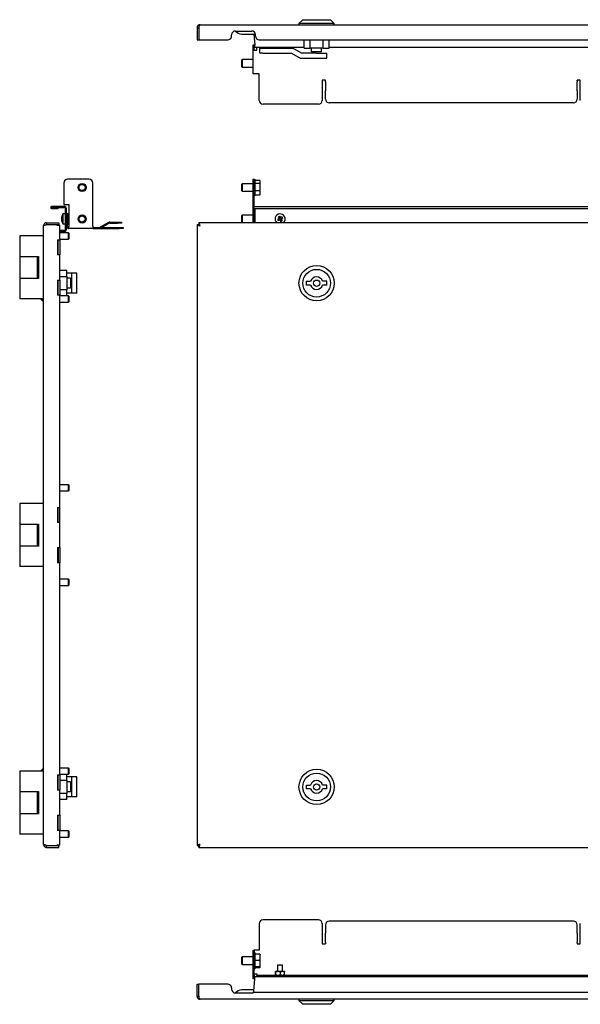
# Model space of a CAD drawing. Units: millimetres. Extents: x -248 to 1036, y -66 to 746.
# Drawn here: x -248 to 197, y -51 to 731 of the extents above; entities that cross this region are included whole.
import ezdxf

# ---------------------------------------------------------------- set-up
doc = ezdxf.new("R2010")
doc.units = ezdxf.units.MM

msp = doc.modelspace()

# ---------------------------------------------------------------- linework, layer by layer
at = {"color": 7, "linetype": 'Continuous', "lineweight": 25}
for p, q in [((-23.46, 730.68), (-26.46, 727.68)), ((-26.46, 727.68), (-26.46, 726.68)), ((-12.46, 727.68), (-26.46, 727.68)), ((-23.46, 730.68), (-12.46, 730.68)), ((-12.46, 730.68), (-1.46, 730.68)), ((1.54, 727.68), (-12.46, 727.68)), ((1.54, 727.68), (-1.46, 730.68)), ((1.54, 726.68), (1.54, 727.68)), ((-107.46, 724.28), (-106.06, 724.28)), ((-107.46, 724.28), (-107.46, 714.68)), ((-106.06, 724.28), (-106.06, 714.68)), ((-105.99, 724.28), (-105.99, 714.68)), ((-105.06, 726.68), (869.14, 726.68)), ((-76.96, 721.68), (-63.96, 721.68)), ((-107.46, 714.68), (-106.06, 714.68)), ((-105.99, 714.68), (-82.96, 714.68)), ((-79.96, 717.68), (-79.96, 718.68)), ((-71.96, 719.28), (-65.96, 719.28)), ((-65.96, 719.28), (-61.02, 719.28)), ((-62.29, 719.28), (-61.46, 710.38)), ((-60.96, 717.68), (-60.96, 718.68)), ((-57.96, 714.68), (838.04, 714.68)), ((-22.46, 708.18), (-22.46, 714.68)), ((-17.61, 708.18), (-17.61, 714.68)), ((-7.3, 708.18), (-7.3, 714.68)), ((-2.46, 708.18), (-2.46, 714.68)), ((-62.96, 710.58), (-62.16, 710.58)), ((-62.96, 706.58), (-62.96, 710.58)), ((-62.96, 687.58), (-62.96, 706.58)), ((-62.96, 706.58), (-61.16, 706.58)), ((-62.16, 706.58), (-62.16, 710.58)), ((-61.46, 708.58), (-61.46, 710.38)), ((-22.46, 708.58), (-61.46, 708.58)), ((-61.16, 706.58), (-59.96, 706.58)), ((-59.96, 706.78), (-59.96, 708.58)), ((-59.96, 706.58), (-59.96, 706.78)), ((-57.46, 704.18), (-57.46, 708.18)), ((-57.46, 708.18), (-55.46, 708.18)), ((-55.46, 704.18), (-57.46, 704.18)), ((-55.46, 708.18), (-31.39, 708.18)), ((-55.46, 704.18), (-32.46, 704.18)), ((-32.46, 704.18), (-25.53, 700.18)), ((-24.46, 704.18), (-31.39, 708.18)), ((-12.46, 704.18), (-24.46, 704.18)), ((-22.46, 708.18), (-17.61, 708.18)), ((-7.3, 708.18), (-17.61, 708.18)), ((-16.46, 705.18), (-16.46, 708.18)), ((-8.46, 705.18), (-16.46, 705.18)), ((-12.46, 704.18), (-4.46, 704.18)), ((-8.46, 705.18), (-8.46, 708.18)), ((-7.3, 708.18), (-2.46, 708.18)), ((-4.46, 700.18), (-4.46, 704.18)), ((841.54, 708.58), (-2.46, 708.58)), ((-71.62, 699.08), (-72.16, 698.53)), ((-72.16, 698.53), (-72.16, 693.62)), ((-62.96, 699.08), (-71.62, 699.08)), ((-71.62, 699.08), (-71.62, 693.09)), ((-25.53, 700.18), (-12.46, 700.18)), ((-12.46, 700.18), (-4.46, 700.18)), ((-72.16, 693.62), (-71.62, 693.08)), ((-71.62, 693.09), (-71.62, 693.08)), ((-71.62, 693.08), (-62.96, 693.08)), ((-61.16, 687.58), (-62.96, 687.58)), ((-57.96, 687.58), (-61.16, 687.58)), ((-57.96, 666.58), (-57.96, 687.58)), ((-5.46, 682.71), (-7.96, 682.71)), ((-7.96, 682.71), (-7.96, 666.58)), ((-5.46, 682.21), (-5.46, 682.71)), ((-5.46, 681.31), (-5.46, 682.21)), ((-5.46, 681.31), (-5.46, 674.69)), ((197.04, 682.71), (194.54, 682.71)), ((194.54, 682.21), (194.54, 682.71)), ((194.54, 682.21), (194.54, 681.31)), ((194.54, 674.69), (194.54, 681.31)), ((197.04, 666.58), (197.04, 682.71)), ((-5.46, 674.69), (-5.46, 674.19)), ((-5.46, 667.67), (-5.46, 674.19)), ((194.54, 674.19), (194.54, 674.69)), ((194.54, 674.19), (194.54, 667.67)), ((191.54, 664.67), (-2.46, 664.67)), ((-10.96, 663.58), (-54.96, 663.58)), ((-193.24, 603.94), (-210.24, 603.94)), ((-62.96, 603.94), (-62.16, 603.94)), ((-62.96, 600.94), (-62.96, 603.94)), ((-62.16, 603.94), (-62.16, 600.94)), ((-61.16, 603.19), (-57.6, 603.19)), ((-57.16, 602.44), (-57.46, 602.96)), ((-57.16, 602), (-57.16, 602.44)), ((-213.24, 600.94), (-213.24, 583.94)), ((-190.24, 566.74), (-190.24, 600.94)), ((-71.62, 600.44), (-72.16, 599.9)), ((-72.16, 599.9), (-72.16, 597.68)), ((-72.16, 597.68), (-72.16, 594.98)), ((-72.16, 594.98), (-71.62, 594.44)), ((-62.96, 600.44), (-71.62, 600.44)), ((-71.62, 600.44), (-71.62, 594.44)), ((-71.62, 594.44), (-62.96, 594.44)), ((-62.96, 583.94), (-62.96, 600.94)), ((-62.16, 583.94), (-62.16, 600.94)), ((-61.16, 600.81), (-57.6, 600.81)), ((-61.16, 595.06), (-57.6, 595.06)), ((-57.16, 597.93), (-57.16, 602)), ((-57.16, 593.38), (-57.16, 597.93)), ((-61.16, 591.69), (-57.6, 591.69)), ((-57.51, 591.95), (-57.6, 591.69)), ((-57.46, 591.92), (-57.16, 592.44)), ((-57.16, 592.44), (-57.16, 593.38)), ((-213.04, 582.44), (-222.94, 582.44)), ((-222.94, 581.64), (-213.04, 581.64)), ((-222.94, 581.64), (-222.94, 581.54)), ((-222.94, 581.54), (-217.79, 581.54)), ((-222.94, 580.74), (-217.79, 580.74)), ((-217.79, 580.74), (-217.79, 581.54)), ((-213.24, 583.94), (-209.24, 583.94)), ((-213.04, 581.64), (-213.04, 582.44)), ((-212.04, 564.24), (-212.04, 580.64)), ((-211.24, 564.24), (-211.24, 580.64)), ((-209.24, 583.94), (-209.24, 566.74)), ((-62.96, 583.94), (-62.16, 583.94)), ((-62.96, 569.44), (-62.96, 583.94)), ((-62.38, 582.44), (842.46, 582.44)), ((-62.38, 580.74), (842.46, 580.74)), ((-62.16, 582.44), (-62.16, 583.94)), ((-62.16, 569.44), (-62.16, 580.74)), ((-61.46, 580.74), (-61.46, 580.64)), ((-61.46, 580.64), (-61.46, 569.44)), ((-215.06, 573.26), (-214.83, 573.26)), ((-215.06, 572.66), (-214.95, 572.66)), ((-215.06, 571.62), (-214.98, 571.62)), ((-212.04, 576.44), (-214.04, 576.44)), ((-214.04, 576.44), (-214.04, 574.45)), ((-214.04, 574.45), (-214.04, 568.44)), ((-211.24, 576.94), (-210.44, 576.94)), ((-210.44, 566.74), (-210.44, 576.94)), ((-210.34, 574.44), (-210.44, 574.44)), ((-209.83, 576.48), (-210.34, 575.59)), ((-210.34, 575.59), (-210.34, 569.29)), ((-209.86, 576.38), (-209.82, 576.48)), ((-209.82, 576.48), (-209.24, 576.48)), ((-209.82, 574.3), (-209.24, 574.3)), ((-71.62, 575.44), (-72.16, 574.9)), ((-72.16, 574.9), (-72.16, 572.68)), ((-72.16, 572.68), (-72.16, 569.98)), ((-62.96, 575.44), (-71.62, 575.44)), ((-71.62, 575.44), (-71.62, 569.44)), ((-42.28, 572.66), (-43.55, 571.92)), ((-43.02, 573.93), (-42.28, 572.66)), ((-41.68, 571.62), (-42.95, 570.88)), ((-41.8, 571.54), (-42.41, 572.58)), ((-41.32, 573.39), (-42.35, 572.79)), ((-41.98, 574.53), (-41.24, 573.26)), ((-41.68, 571.62), (-40.94, 570.35)), ((-40.56, 572.09), (-41.6, 571.49)), ((-39.97, 574), (-41.24, 573.26)), ((-40.51, 572.3), (-41.11, 573.34)), ((-39.37, 572.96), (-40.64, 572.22)), ((-40.64, 572.22), (-39.9, 570.95)), ((-229.34, 558.94), (-229.34, 567.04)), ((-226.94, 569.44), (-226.94, 568.04)), ((-226.94, 569.44), (-217.34, 569.44)), ((-226.94, 568.04), (-217.34, 568.04)), ((-226.94, 567.97), (-218.84, 567.97)), ((-218.84, 567.97), (-218.84, 567.64)), ((-218.84, 567.97), (-217.34, 567.97)), ((-218.84, 567.64), (-218.74, 567.64)), ((-218.74, 567.64), (-216.34, 567.64)), ((-217.34, 569.44), (-217.34, 568.04)), ((-217.34, 567.97), (-217.34, 567.64)), ((-216.34, 555.94), (-216.34, 567.64)), ((-213.04, 563.24), (-216.34, 563.24)), ((-214.04, 568.44), (-212.04, 568.44)), ((-213.04, 562.44), (-213.04, 563.24)), ((-210.44, 570.44), (-210.34, 570.44)), ((-210.34, 569.29), (-209.83, 568.4)), ((-209.82, 570.26), (-209.24, 570.26)), ((-209.82, 568.4), (-209.24, 568.4)), ((-209.44, 565.74), (-209.24, 565.74)), ((-209.44, 564.94), (-209.24, 564.94)), ((-209.24, 564.94), (-209.24, 566.74)), ((-190.24, 564.94), (-209.24, 564.94)), ((-190.24, 566.74), (-190.24, 564.94)), ((-190.24, 565.74), (-169.24, 565.74)), ((-190.24, 564.94), (-169.24, 564.94)), ((-177.75, 569.7), (-184.38, 565.87)), ((-177.35, 569.01), (-183.01, 565.74)), ((-176.85, 569.94), (-170.33, 569.94)), ((-176.85, 569.14), (-170.33, 569.14)), ((-170.33, 569.94), (-167.33, 569.94)), ((-167.33, 569.14), (-170.33, 569.14)), ((-169.24, 565.74), (-166.24, 565.74)), ((-166.24, 564.94), (-169.24, 564.94)), ((-167.33, 569.94), (-167.33, 569.14)), ((-166.24, 565.74), (-166.24, 564.94)), ((-107.46, 567.97), (-107.46, 74.91)), ((-107.46, 567.97), (-106.06, 567.97)), ((-105.99, 569.44), (-105.99, 568.04)), ((870.07, 569.44), (-105.99, 569.44)), ((-72.16, 569.98), (-71.62, 569.44)), ((-248.34, 558.94), (-248.34, 542.69)), ((-241.34, 558.94), (-248.34, 558.94)), ((-229.34, 558.94), (-241.34, 558.94)), ((-229.34, 508.94), (-229.34, 558.94)), ((-218.34, 555.94), (-216.34, 555.94)), ((-218.34, 555.94), (-218.34, 543.94)), ((-218.34, 554.69), (-217.74, 555.29)), ((-217.74, 543.94), (-217.74, 555.94)), ((-213.04, 562.44), (-216.34, 562.44)), ((-209.59, 561.44), (-216.34, 561.44)), ((-216.34, 556.44), (-209.59, 556.44)), ((-216.34, 555.94), (-216.34, 543.94)), ((-209.09, 560.94), (-209.59, 561.44)), ((-209.59, 556.44), (-209.59, 561.44)), ((-209.59, 556.44), (-209.09, 556.94)), ((-209.09, 556.94), (-209.09, 560.94)), ((-217.94, 547.44), (-218.34, 547.44)), ((-217.74, 547.24), (-217.94, 547.44)), ((-217.94, 543.94), (-217.94, 547.44)), ((-248.34, 542.69), (-241.34, 542.69)), ((-248.34, 542.69), (-248.34, 525.19)), ((-241.34, 542.69), (-233.34, 542.69)), ((-234.34, 542.69), (-234.34, 525.19)), ((-233.34, 542.69), (-233.34, 525.19)), ((-216.34, 543.94), (-218.34, 543.94)), ((-216.34, 523.94), (-216.34, 543.94)), ((-248.34, 525.19), (-248.34, 508.94)), ((-241.34, 525.19), (-248.34, 525.19)), ((-233.34, 525.19), (-241.34, 525.19)), ((-218.34, 523.94), (-216.34, 523.94)), ((-218.34, 523.94), (-218.34, 511.94)), ((-217.74, 511.94), (-217.74, 523.94)), ((-210.84, 531.44), (-216.34, 531.44)), ((-210.84, 526.59), (-216.34, 526.59)), ((-216.34, 523.94), (-216.34, 511.94)), ((-210.84, 526.59), (-210.84, 531.44)), ((-206.84, 529.44), (-210.84, 529.44)), ((-210.84, 526.59), (-210.84, 516.29)), ((-207.84, 525.44), (-210.84, 525.44)), ((-207.84, 525.44), (-207.84, 517.44)), ((-202.84, 529.44), (-206.84, 529.44)), ((-206.84, 513.44), (-206.84, 529.44)), ((-202.84, 513.44), (-202.84, 529.44)), ((-217.74, 516.29), (-218.34, 516.29)), ((-210.84, 516.29), (-216.34, 516.29)), ((-207.84, 517.44), (-210.84, 517.44)), ((-210.84, 511.44), (-210.84, 516.29)), ((-20.46, 519.94), (-20.46, 522.94)), ((-20.46, 522.94), (-17.23, 522.94)), ((-17.23, 519.94), (-20.46, 519.94)), ((-4.46, 522.94), (-7.69, 522.94)), ((-4.46, 519.94), (-7.69, 519.94)), ((-4.46, 519.94), (-4.46, 522.94)), ((-241.34, 508.94), (-248.34, 508.94)), ((-229.34, 508.94), (-241.34, 508.94)), ((-231.84, 508.94), (-230.34, 507.44)), ((-230.34, 508.94), (-230.34, 507.44)), ((-229.34, 346.44), (-229.34, 508.94)), ((-217.74, 512.59), (-218.34, 513.19)), ((-216.34, 511.94), (-218.34, 511.94)), ((-216.34, 343.44), (-216.34, 511.94)), ((-209.59, 511.44), (-216.34, 511.44)), ((-206.84, 513.44), (-210.84, 513.44)), ((-209.09, 510.94), (-209.59, 511.44)), ((-209.59, 506.44), (-209.59, 511.44)), ((-209.09, 506.94), (-209.09, 510.94)), ((-202.84, 513.44), (-206.84, 513.44)), ((-230.34, 507.44), (-229.34, 507.44)), ((-216.34, 506.44), (-209.59, 506.44)), ((-209.59, 506.44), (-209.09, 506.94)), ((-209.59, 361.44), (-216.34, 361.44)), ((-209.09, 360.94), (-209.59, 361.44)), ((-209.59, 356.44), (-209.59, 361.44)), ((-209.09, 356.94), (-209.09, 360.94)), ((-216.34, 356.44), (-209.59, 356.44)), ((-209.59, 356.44), (-209.09, 356.94)), ((-248.34, 346.44), (-248.34, 330.19)), ((-241.34, 346.44), (-248.34, 346.44)), ((-229.34, 346.44), (-241.34, 346.44)), ((-229.34, 296.44), (-229.34, 346.44)), ((-218.34, 343.44), (-216.34, 343.44)), ((-218.34, 343.44), (-218.34, 331.44)), ((-217.74, 331.44), (-217.74, 343.44)), ((-216.34, 331.44), (-216.34, 343.44)), ((-248.34, 330.19), (-241.34, 330.19)), ((-248.34, 330.19), (-248.34, 312.69)), ((-241.34, 330.19), (-233.34, 330.19)), ((-234.34, 330.19), (-234.34, 312.69)), ((-233.34, 330.19), (-233.34, 312.69)), ((-216.34, 331.44), (-218.34, 331.44)), ((-216.34, 311.44), (-216.34, 331.44)), ((-248.34, 312.69), (-248.34, 296.44)), ((-241.34, 312.69), (-248.34, 312.69)), ((-233.34, 312.69), (-241.34, 312.69)), ((-218.34, 311.44), (-216.34, 311.44)), ((-218.34, 311.44), (-218.34, 299.44)), ((-217.74, 311.44), (-217.74, 299.44)), ((-216.34, 311.44), (-216.34, 299.44)), ((-216.34, 299.44), (-218.34, 299.44)), ((-216.34, 130.94), (-216.34, 299.44)), ((-241.34, 296.44), (-248.34, 296.44)), ((-229.34, 296.44), (-241.34, 296.44)), ((-229.34, 133.94), (-229.34, 296.44)), ((-209.59, 286.44), (-216.34, 286.44)), ((-209.09, 285.94), (-209.59, 286.44)), ((-209.59, 281.44), (-209.59, 286.44)), ((-209.59, 281.44), (-209.09, 281.94)), ((-209.09, 281.94), (-209.09, 285.94)), ((-216.34, 281.44), (-209.59, 281.44)), ((-248.34, 133.94), (-248.34, 117.69)), ((-241.34, 133.94), (-248.34, 133.94)), ((-229.34, 133.94), (-241.34, 133.94)), ((-230.34, 135.44), (-231.84, 133.94)), ((-229.34, 135.44), (-230.34, 135.44)), ((-230.34, 135.44), (-230.34, 133.94)), ((-229.34, 83.94), (-229.34, 133.94)), ((-209.59, 136.44), (-216.34, 136.44)), ((-209.09, 135.94), (-209.59, 136.44)), ((-209.59, 131.44), (-209.59, 136.44)), ((-209.09, 131.94), (-209.09, 135.94)), ((-218.34, 130.94), (-216.34, 130.94)), ((-218.34, 130.94), (-218.34, 118.94)), ((-218.34, 129.69), (-217.74, 130.29)), ((-217.74, 126.59), (-218.34, 126.59)), ((-217.74, 118.94), (-217.74, 130.94)), ((-216.34, 131.44), (-209.59, 131.44)), ((-216.34, 130.94), (-216.34, 118.94)), ((-210.84, 126.59), (-216.34, 126.59)), ((-210.84, 126.59), (-210.84, 131.44)), ((-206.84, 129.44), (-210.84, 129.44)), ((-210.84, 126.59), (-210.84, 116.29)), ((-207.84, 125.44), (-210.84, 125.44)), ((-209.59, 131.44), (-209.09, 131.94)), ((-207.84, 125.44), (-207.84, 117.44)), ((-202.84, 129.44), (-206.84, 129.44)), ((-206.84, 113.44), (-206.84, 129.44)), ((-202.84, 113.44), (-202.84, 129.44)), ((-248.34, 117.69), (-241.34, 117.69)), ((-248.34, 117.69), (-248.34, 100.19)), ((-241.34, 117.69), (-233.34, 117.69)), ((-234.34, 117.69), (-234.34, 100.19)), ((-233.34, 117.69), (-233.34, 100.19)), ((-216.34, 118.94), (-218.34, 118.94)), ((-216.34, 98.94), (-216.34, 118.94)), ((-207.84, 117.44), (-210.84, 117.44)), ((-20.46, 122.94), (-17.23, 122.94)), ((-20.46, 119.94), (-20.46, 122.94)), ((-17.23, 119.94), (-20.46, 119.94)), ((-4.46, 122.94), (-7.69, 122.94)), ((-4.46, 119.94), (-7.69, 119.94)), ((-4.46, 119.94), (-4.46, 122.94)), ((-210.84, 116.29), (-216.34, 116.29)), ((-210.84, 111.44), (-216.34, 111.44)), ((-210.84, 111.44), (-210.84, 116.29)), ((-206.84, 113.44), (-210.84, 113.44)), ((-202.84, 113.44), (-206.84, 113.44)), ((-248.34, 100.19), (-248.34, 83.94)), ((-241.34, 100.19), (-248.34, 100.19)), ((-233.34, 100.19), (-241.34, 100.19)), ((-218.34, 98.94), (-216.34, 98.94)), ((-218.34, 98.94), (-218.34, 86.94)), ((-217.74, 86.94), (-217.74, 98.94)), ((-216.34, 98.94), (-216.34, 86.94)), ((-217.74, 87.59), (-218.34, 88.19)), ((-216.34, 86.94), (-218.34, 86.94)), ((-216.34, 75.24), (-216.34, 86.94)), ((-209.59, 86.44), (-216.34, 86.44)), ((-209.09, 85.94), (-209.59, 86.44)), ((-209.59, 81.44), (-209.59, 86.44)), ((-241.34, 83.94), (-248.34, 83.94)), ((-229.34, 83.94), (-241.34, 83.94)), ((-229.34, 75.84), (-229.34, 83.94)), ((-216.34, 81.44), (-209.59, 81.44)), ((-209.59, 81.44), (-209.09, 81.94)), ((-209.09, 81.94), (-209.09, 85.94)), ((-226.94, 74.91), (-218.84, 74.91)), ((-226.94, 73.44), (-226.94, 74.84)), ((-226.94, 74.84), (-217.34, 74.84)), ((-226.94, 73.44), (-217.34, 73.44)), ((-218.84, 75.24), (-218.84, 74.91)), ((-218.74, 75.24), (-218.84, 75.24)), ((-218.84, 74.91), (-217.34, 74.91)), ((-216.34, 75.24), (-218.74, 75.24)), ((-217.34, 75.24), (-217.34, 74.91)), ((-217.34, 73.44), (-217.34, 74.84)), ((-107.46, 74.91), (-106.06, 74.91)), ((-105.99, 73.44), (-105.99, 74.84)), ((-105.99, 73.44), (870.07, 73.44)), ((-10.96, 15.91), (-54.96, 15.91)), ((-57.96, 12.91), (-57.96, -8.09)), ((-7.96, 12.91), (-7.96, -3.22)), ((-5.46, 11.81), (-5.46, 5.3)), ((191.54, 14.81), (-2.46, 14.81)), ((194.54, 5.3), (194.54, 11.81)), ((197.04, -3.22), (197.04, 12.91)), ((-5.46, 4.4), (-5.46, 5.3)), ((-5.46, -2.23), (-5.46, 4.4)), ((194.54, 5.3), (194.54, 4.4)), ((194.54, 4.4), (194.54, -2.23)), ((-7.96, -3.22), (-5.46, -3.22)), ((-5.46, -2.23), (-5.46, -2.73)), ((-5.46, -2.73), (-5.46, -3.22)), ((194.54, -2.73), (194.54, -2.23)), ((194.54, -2.73), (194.54, -3.22)), ((194.54, -3.22), (197.04, -3.22)), ((-71.62, -13.59), (-72.16, -14.13)), ((-72.16, -14.13), (-72.16, -19.04)), ((-62.96, -13.59), (-71.62, -13.59)), ((-71.62, -13.59), (-71.62, -19.59)), ((-62.96, -8.09), (-62.16, -8.09)), ((-62.96, -11.09), (-62.96, -8.09)), ((-62.96, -28.09), (-62.96, -11.09)), ((-62.16, -8.09), (-62.16, -11.09)), ((-61.16, -8.09), (-62.16, -8.09)), ((-62.16, -10.87), (-62.16, -10.92)), ((-62.16, -28.09), (-62.16, -11.09)), ((-57.96, -8.09), (-61.16, -8.09)), ((-57.6, -11.33), (-61.16, -11.33)), ((-57.16, -13.68), (-57.16, -11.59)), ((-57.16, -18.65), (-57.16, -13.68)), ((-72.16, -19.04), (-72.16, -19.05)), ((-72.16, -19.05), (-71.62, -19.59)), ((-71.62, -19.59), (-62.96, -19.59)), ((-61.16, -16.02), (-57.6, -16.02)), ((-61.16, -21.28), (-57.6, -21.28)), ((-61.16, -21.85), (-57.6, -21.85)), ((-57.16, -21.57), (-57.16, -18.65)), ((-43.46, -19.89), (-43.46, -24.99)), ((-43.46, -19.89), (-39.73, -19.89)), ((-39.73, -19.89), (-39.46, -19.89)), ((-39.46, -24.99), (-39.46, -19.89)), ((-62.96, -31.09), (-62.96, -28.09)), ((-62.16, -31.09), (-62.96, -31.09)), ((-62.38, -40.79), (-61.46, -30.89)), ((-62.16, -27.09), (-61.16, -27.09)), ((-62.16, -28.09), (-62.16, -31.09)), ((-61.46, -29.09), (841.54, -29.09)), ((-61.46, -30.89), (-61.46, -29.09)), ((-61.16, -27.09), (-59.96, -27.09)), ((-59.96, -27.09), (-59.96, -27.29)), ((-59.96, -27.29), (-59.96, -28.29)), ((-59.96, -29.09), (-59.96, -28.29)), ((840.04, -28.29), (-59.96, -28.29)), ((-45.05, -27.68), (-45.05, -25.51)), ((-44.61, -24.99), (-44.99, -25.21)), ((-44.99, -27.97), (-44.61, -28.19)), ((-44.86, -27.68), (-44.86, -25.51)), ((-44.61, -24.99), (-38.31, -24.99)), ((-44.61, -28.19), (-38.31, -28.19)), ((-43.46, -28.19), (-43.46, -28.29)), ((-41.27, -27.68), (-41.27, -25.51)), ((-39.46, -28.29), (-39.46, -28.19)), ((-37.93, -25.21), (-38.31, -24.99)), ((-38.31, -28.19), (-37.93, -27.97)), ((-37.87, -27.68), (-37.87, -25.51)), ((-107.46, -35.19), (-106.06, -35.19)), ((-107.46, -44.79), (-107.46, -35.19)), ((-106.06, -44.79), (-106.06, -35.19)), ((-105.99, -44.79), (-105.99, -35.19)), ((-82.96, -35.19), (-105.99, -35.19)), ((-79.96, -38.19), (-79.96, -39.19)), ((-107.46, -44.79), (-106.06, -44.79)), ((-76.96, -42.19), (-63.96, -42.19)), ((-65.96, -39.79), (-71.96, -39.79)), ((-62.29, -39.79), (-65.96, -39.79)), ((-62.46, -41.64), (-62.38, -40.79)), ((-62.46, -41.64), (842.54, -41.64)), ((869.14, -47.19), (-105.06, -47.19)), ((-26.46, -47.19), (-26.46, -48.19)), ((-26.46, -48.19), (-23.46, -51.19)), ((-26.46, -48.19), (1.54, -48.19)), ((-1.46, -51.19), (-23.46, -51.19)), ((-1.46, -51.19), (1.54, -48.19)), ((1.54, -48.19), (1.54, -47.19))]:
    msp.add_line(p, q, dxfattribs=at)
for centre, radius in [((-198.74, 597.44), 3.25), ((-198.74, 597.44), 3), ((-198.74, 597.44), 2.46), ((-198.74, 572.44), 3.25), ((-198.74, 572.44), 3), ((-198.74, 572.44), 2.46), ((-12.46, 521.44), 14), ((-12.46, 521.44), 11), ((-12.46, 521.44), 2.5), ((-12.46, 121.44), 14), ((-12.46, 121.44), 11), ((-12.46, 121.44), 2.5)]:
    msp.add_circle(centre, radius, dxfattribs=at)
for centre, radius, start, end in [((-76.96, 718.68), 3, 90, 180), ((-71.96, 725.28), 6, 216.8699, 270), ((-63.96, 718.68), 3, 0, 90), ((-82.96, 717.68), 3, 270, 0), ((-57.96, 717.68), 3, 180, 270), ((-54.96, 666.58), 3, 180, 270), ((-10.96, 666.58), 3, 270, 0), ((-2.46, 667.67), 3, 180, 270), ((191.54, 667.67), 3, 270, 0), ((-210.24, 600.94), 3, 90, 180), ((-193.24, 600.94), 3, 0, 90), ((-61.66, 603.24), 0.5, 0, 180), ((-61.66, 591.64), 0.5, 180, 0), ((-222.94, 581.59), 0.85, 90, 270), ((-213.04, 580.64), 1.8, 0, 90), ((-213.04, 580.64), 1, 0, 90), ((-61.66, 578.24), 0.5, 66.42182, 180), ((-212.81, 572.91), 2.29, 151.42762, 171.0859), ((-209.09, 572.74), 6, 171.41713, 175.01167), ((-209.08, 572.13), 6.01, 169.19807, 175.00871), ((-212.81, 571.87), 2.29, 151.42762, 171.0859), ((-212.97, 572.97), 2.12, 188.56421, 194.56852), ((-209.03, 572.75), 6.05, 185.01464, 197.30547), ((-209.03, 572.15), 6.05, 185.01464, 197.30547), ((-207.11, 572.44), 8, 150, 171.4184), ((-207.11, 572.44), 8, 188.5816, 210), ((-207.86, 573.48), 6.98, 175.7363, 184.2637), ((-212.47, 570.65), 2.36, 172.66647, 187.33353), ((-41.46, 572.44), 4, 30.17356, 228.59038), ((-32.86, 577.44), 12.04, 207.31632, 213.0308), ((-36.46, 563.84), 12.04, 117.31632, 123.0308), ((-46.46, 581.04), 12.04, 297.31632, 303.0308), ((-50.06, 567.44), 12.04, 27.31632, 33.0308), ((-41.46, 572.44), 4, 311.40962, 30.17356), ((-213.04, 564.24), 1, 270, 0), ((-213.04, 564.24), 1.8, 270, 0), ((-209.44, 566.74), 1.8, 180, 270), ((-209.44, 566.74), 1, 180, 270), ((-184.88, 566.74), 1, 270, 300), ((-176.85, 568.14), 1.8, 90, 120), ((-176.85, 568.14), 1, 90, 120), ((-12.46, 521.44), 5, 17.4576, 162.5424), ((-12.46, 521.44), 5, 197.4576, 342.5424), ((-12.46, 121.44), 5, 17.4576, 162.5424), ((-12.46, 121.44), 5, 197.4576, 342.5424), ((-54.96, 12.91), 3, 90, 180), ((-10.96, 12.91), 3, 0, 90), ((-2.46, 11.81), 3, 90, 180), ((191.54, 11.81), 3, 0, 90), ((-61.66, -10.79), 0.5, 0, 180), ((-61.66, -22.39), 0.5, 180, 0), ((-82.96, -38.19), 3, 0, 90), ((-76.96, -39.19), 3, 180, 270), ((-71.96, -45.79), 6, 90, 143.1301), ((-63.96, -39.19), 3, 270, 305.24751)]:
    msp.add_arc(centre, radius, start, end, dxfattribs=at)
msp.add_ellipse((-62.38, 581.59), major_axis=(0, 0.85), ratio=0.093023, start_param=0, end_param=3.141593, dxfattribs=at)
for points, knots in [([(-105.06, 726.68), (-105.22, 726.68), (-105.37, 726.66), (-105.68, 726.6), (-105.83, 726.55), (-106.12, 726.43), (-106.26, 726.36), (-106.52, 726.18), (-106.64, 726.08), (-106.98, 725.75), (-107.15, 725.48), (-107.33, 725.05), (-107.38, 724.9), (-107.44, 724.59), (-107.46, 724.43), (-107.46, 724.28)], [0, 0, 0, 0, 0.125, 0.125, 0.25, 0.25, 0.375, 0.375, 0.5, 0.5, 0.75, 0.75, 0.875, 0.875, 1, 1, 1, 1]), ([(-105.83, 724.89), (-105.9, 724.8), (-106.03, 724.62), (-106.05, 724.39), (-106.06, 724.28)], [0, 0, 0, 0, 0.482578, 1, 1, 1, 1]), ([(-105.99, 724.28), (-105.95, 724.43), (-105.91, 724.59), (-105.83, 724.9), (-105.79, 725.05), (-105.72, 725.34), (-105.68, 725.48), (-105.6, 725.74), (-105.56, 725.86), (-105.45, 726.19), (-105.37, 726.37), (-105.25, 726.55), (-105.21, 726.6), (-105.14, 726.66), (-105.1, 726.68), (-105.06, 726.68)], [0, 0, 0, 0, 0.125, 0.125, 0.25, 0.25, 0.375, 0.375, 0.5, 0.5, 0.75, 0.75, 0.875, 0.875, 1, 1, 1, 1]), ([(-61.16, 591.67), (-61.16, 591.82), (-61.16, 592.05), (-61.16, 592.9), (-61.16, 593.74), (-61.16, 594.74), (-61.16, 596.15), (-61.16, 598.03), (-61.16, 599.83), (-61.16, 601.11), (-61.16, 601.96), (-61.16, 602.61), (-61.16, 603.14), (-61.16, 603.15), (-61.16, 603.16)], [0, 0, 0, 0, 0.123596, 0.190129, 0.258075, 0.326021, 0.392554, 0.51615, 0.639746, 0.70628, 0.774225, 0.842171, 0.908705, 1, 1, 1, 1]), ([(-209.82, 576.48), (-210.01, 576.12), (-210.13, 575.76), (-210.14, 575.2), (-210.11, 575.02), (-210, 574.65), (-209.92, 574.48), (-209.82, 574.3)], [0, 0, 0, 0, 0.5, 0.5, 0.75, 0.75, 1, 1, 1, 1]), ([(-209.82, 570.26), (-209.92, 570.59), (-210, 570.92), (-210.11, 571.6), (-210.14, 571.94), (-210.14, 572.62), (-210.11, 572.97), (-210, 573.64), (-209.92, 573.97), (-209.82, 574.3)], [0, 0, 0, 0, 0.25, 0.25, 0.5, 0.5, 0.75, 0.75, 1, 1, 1, 1]), ([(-226.94, 569.44), (-227.1, 569.44), (-227.25, 569.42), (-227.56, 569.36), (-227.71, 569.32), (-228, 569.2), (-228.14, 569.12), (-228.4, 568.95), (-228.52, 568.85), (-228.86, 568.52), (-229.03, 568.25), (-229.21, 567.82), (-229.26, 567.66), (-229.32, 567.35), (-229.34, 567.2), (-229.34, 567.04)], [0, 0, 0, 0, 0.125, 0.125, 0.25, 0.25, 0.375, 0.375, 0.5, 0.5, 0.75, 0.75, 0.875, 0.875, 1, 1, 1, 1]), ([(-229.34, 567.04), (-229.34, 567.08), (-229.32, 567.12), (-229.26, 567.19), (-229.21, 567.23), (-229.09, 567.31), (-229.02, 567.35), (-228.85, 567.43), (-228.75, 567.47), (-228.41, 567.58), (-228.15, 567.66), (-227.71, 567.77), (-227.56, 567.81), (-227.25, 567.89), (-227.1, 567.93), (-226.94, 567.97)], [0, 0, 0, 0, 0.125, 0.125, 0.25, 0.25, 0.375, 0.375, 0.5, 0.5, 0.75, 0.75, 0.875, 0.875, 1, 1, 1, 1]), ([(-226.94, 568.04), (-227.09, 568.03), (-227.31, 568.01), (-227.48, 567.87), (-227.53, 567.82)], [0, 0, 0, 0, 0.678451, 1, 1, 1, 1]), ([(-209.82, 570.26), (-210.01, 569.96), (-210.13, 569.65), (-210.14, 569.18), (-210.11, 569.02), (-210, 568.71), (-209.92, 568.55), (-209.82, 568.4)], [0, 0, 0, 0, 0.5, 0.5, 0.75, 0.75, 1, 1, 1, 1]), ([(-107.46, 567.97), (-107.46, 567.93), (-107.44, 567.89), (-107.38, 567.81), (-107.33, 567.78), (-107.21, 567.7), (-107.14, 567.66), (-106.97, 567.58), (-106.87, 567.54), (-106.53, 567.43), (-106.27, 567.35), (-105.83, 567.23), (-105.68, 567.2), (-105.37, 567.12), (-105.22, 567.08), (-105.06, 567.04)], [0, 0, 0, 0, 0.125, 0.125, 0.25, 0.25, 0.375, 0.375, 0.5, 0.5, 0.75, 0.75, 0.875, 0.875, 1, 1, 1, 1]), ([(-106.06, 567.97), (-106.06, 567.89), (-106.03, 567.82), (-105.93, 567.66), (-105.86, 567.58), (-105.67, 567.43), (-105.56, 567.35), (-105.32, 567.2), (-105.19, 567.12), (-105.06, 567.04)], [0, 0, 0, 0, 0.25, 0.25, 0.5, 0.5, 0.75, 0.75, 1, 1, 1, 1]), ([(-105.06, 567.04), (-105.1, 567.2), (-105.14, 567.35), (-105.21, 567.66), (-105.25, 567.82), (-105.33, 568.1), (-105.37, 568.24), (-105.45, 568.5), (-105.48, 568.63), (-105.6, 568.96), (-105.68, 569.14), (-105.79, 569.32), (-105.83, 569.36), (-105.91, 569.42), (-105.95, 569.44), (-105.99, 569.44)], [0, 0, 0, 0, 0.125, 0.125, 0.25, 0.25, 0.375, 0.375, 0.5, 0.5, 0.75, 0.75, 0.875, 0.875, 1, 1, 1, 1]), ([(-105.06, 567.04), (-105.14, 567.17), (-105.21, 567.3), (-105.37, 567.54), (-105.44, 567.65), (-105.6, 567.84), (-105.68, 567.91), (-105.83, 568.01), (-105.91, 568.04), (-105.99, 568.04)], [0, 0, 0, 0, 0.25, 0.25, 0.5, 0.5, 0.75, 0.75, 1, 1, 1, 1]), ([(-226.94, 74.91), (-227.1, 74.95), (-227.25, 74.99), (-227.56, 75.07), (-227.71, 75.1), (-228, 75.18), (-228.14, 75.22), (-228.4, 75.3), (-228.52, 75.34), (-228.86, 75.45), (-229.03, 75.53), (-229.21, 75.65), (-229.26, 75.68), (-229.32, 75.76), (-229.34, 75.8), (-229.34, 75.84)], [0, 0, 0, 0, 0.125, 0.125, 0.25, 0.25, 0.375, 0.375, 0.5, 0.5, 0.75, 0.75, 0.875, 0.875, 1, 1, 1, 1]), ([(-229.34, 75.84), (-229.34, 75.68), (-229.32, 75.53), (-229.26, 75.22), (-229.21, 75.06), (-229.09, 74.78), (-229.02, 74.64), (-228.85, 74.38), (-228.75, 74.25), (-228.41, 73.92), (-228.15, 73.74), (-227.71, 73.56), (-227.56, 73.52), (-227.25, 73.46), (-227.1, 73.44), (-226.94, 73.44)], [0, 0, 0, 0, 0.125, 0.125, 0.25, 0.25, 0.375, 0.375, 0.5, 0.5, 0.75, 0.75, 0.875, 0.875, 1, 1, 1, 1]), ([(-227.55, 75.06), (-227.46, 75), (-227.28, 74.87), (-227.05, 74.85), (-226.94, 74.84)], [0, 0, 0, 0, 0.482578, 1, 1, 1, 1]), ([(-105.06, 75.84), (-105.22, 75.8), (-105.37, 75.76), (-105.68, 75.69), (-105.83, 75.65), (-106.12, 75.57), (-106.26, 75.53), (-106.52, 75.45), (-106.64, 75.41), (-106.98, 75.3), (-107.15, 75.22), (-107.33, 75.1), (-107.38, 75.07), (-107.44, 74.99), (-107.46, 74.95), (-107.46, 74.91)], [0, 0, 0, 0, 0.125, 0.125, 0.25, 0.25, 0.375, 0.375, 0.5, 0.5, 0.75, 0.75, 0.875, 0.875, 1, 1, 1, 1]), ([(-105.06, 75.84), (-105.19, 75.76), (-105.32, 75.69), (-105.56, 75.53), (-105.67, 75.45), (-105.86, 75.3), (-105.93, 75.22), (-106.03, 75.07), (-106.06, 74.99), (-106.06, 74.91)], [0, 0, 0, 0, 0.25, 0.25, 0.5, 0.5, 0.75, 0.75, 1, 1, 1, 1]), ([(-105.99, 73.44), (-105.95, 73.44), (-105.91, 73.46), (-105.83, 73.52), (-105.79, 73.56), (-105.72, 73.68), (-105.68, 73.76), (-105.6, 73.93), (-105.56, 74.03), (-105.45, 74.36), (-105.37, 74.63), (-105.25, 75.06), (-105.21, 75.22), (-105.14, 75.52), (-105.1, 75.68), (-105.06, 75.84)], [0, 0, 0, 0, 0.125, 0.125, 0.25, 0.25, 0.375, 0.375, 0.5, 0.5, 0.75, 0.75, 0.875, 0.875, 1, 1, 1, 1]), ([(-105.99, 74.84), (-105.91, 74.84), (-105.83, 74.87), (-105.68, 74.97), (-105.6, 75.04), (-105.45, 75.22), (-105.37, 75.33), (-105.21, 75.58), (-105.14, 75.71), (-105.06, 75.84)], [0, 0, 0, 0, 0.25, 0.25, 0.5, 0.5, 0.75, 0.75, 1, 1, 1, 1]), ([(-61.16, -16.02), (-61.16, -15.3), (-61.16, -14.19), (-61.16, -12.92), (-61.16, -12.07), (-61.16, -11.42), (-61.16, -10.89), (-61.16, -10.88), (-61.16, -10.87)], [0, 0, 0, 0, 0.255442, 0.392951, 0.533378, 0.673806, 0.811315, 1, 1, 1, 1]), ([(-61.16, -22.31), (-61.16, -22.34), (-61.16, -22.45), (-61.16, -21.94), (-61.16, -21.14), (-61.16, -20.29), (-61.16, -19.3), (-61.16, -17.88), (-61.16, -16.75), (-61.16, -16.02)], [0, 0, 0, 0, 0.058894, 0.284248, 0.40556, 0.529447, 0.653334, 0.774646, 1, 1, 1, 1]), ([(-45.05, -25.51), (-45.03, -25.41), (-45.02, -25.33), (-44.99, -25.22), (-44.97, -25.19), (-44.94, -25.19), (-44.92, -25.22), (-44.89, -25.33), (-44.88, -25.41), (-44.86, -25.51)], [0, 0, 0, 0, 0.25, 0.25, 0.5, 0.5, 0.75, 0.75, 1, 1, 1, 1]), ([(-45.05, -27.68), (-45.03, -27.77), (-45.02, -27.85), (-44.99, -27.96), (-44.97, -27.99), (-44.94, -27.99), (-44.92, -27.96), (-44.89, -27.85), (-44.88, -27.77), (-44.86, -27.68)], [0, 0, 0, 0, 0.25, 0.25, 0.5, 0.5, 0.75, 0.75, 1, 1, 1, 1]), ([(-41.27, -25.51), (-41.86, -25.32), (-42.45, -25.19), (-43.37, -25.19), (-43.67, -25.22), (-44.27, -25.33), (-44.57, -25.41), (-44.86, -25.51)], [0, 0, 0, 0, 0.5, 0.5, 0.75, 0.75, 1, 1, 1, 1]), ([(-44.86, -27.68), (-44.27, -27.87), (-43.68, -27.99), (-42.76, -27.99), (-42.46, -27.96), (-41.86, -27.85), (-41.56, -27.77), (-41.27, -27.68)], [0, 0, 0, 0, 0.5, 0.5, 0.75, 0.75, 1, 1, 1, 1]), ([(-37.87, -25.51), (-38.42, -25.32), (-38.99, -25.19), (-39.86, -25.19), (-40.14, -25.22), (-40.71, -25.33), (-40.99, -25.41), (-41.27, -25.51)], [0, 0, 0, 0, 0.5, 0.5, 0.75, 0.75, 1, 1, 1, 1]), ([(-41.27, -27.68), (-40.72, -27.87), (-40.15, -27.99), (-39.28, -27.99), (-38.99, -27.96), (-38.43, -27.85), (-38.15, -27.77), (-37.87, -27.68)], [0, 0, 0, 0, 0.5, 0.5, 0.75, 0.75, 1, 1, 1, 1]), ([(-37.95, -25.25), (-37.95, -25.24), (-37.92, -25.17), (-37.89, -25.36), (-37.87, -25.51)], [0, 0, 0, 0, 0.21396, 1, 1, 1, 1]), ([(-37.87, -27.68), (-37.89, -27.82), (-37.92, -28.01), (-37.95, -27.95), (-37.95, -27.93)], [0, 0, 0, 0, 0.78604, 1, 1, 1, 1]), ([(-107.46, -44.79), (-107.46, -44.95), (-107.44, -45.11), (-107.38, -45.41), (-107.33, -45.57), (-107.21, -45.86), (-107.14, -45.99), (-106.97, -46.25), (-106.87, -46.38), (-106.53, -46.71), (-106.27, -46.89), (-105.83, -47.07), (-105.68, -47.11), (-105.37, -47.18), (-105.22, -47.19), (-105.06, -47.19)], [0, 0, 0, 0, 0.125, 0.125, 0.25, 0.25, 0.375, 0.375, 0.5, 0.5, 0.75, 0.75, 0.875, 0.875, 1, 1, 1, 1]), ([(-106.06, -44.79), (-106.04, -44.94), (-106.03, -45.16), (-105.88, -45.33), (-105.84, -45.38)], [0, 0, 0, 0, 0.678451, 1, 1, 1, 1]), ([(-105.06, -47.19), (-105.1, -47.19), (-105.14, -47.18), (-105.21, -47.11), (-105.25, -47.07), (-105.33, -46.95), (-105.37, -46.87), (-105.45, -46.7), (-105.48, -46.6), (-105.6, -46.27), (-105.68, -46), (-105.79, -45.57), (-105.83, -45.42), (-105.91, -45.11), (-105.95, -44.95), (-105.99, -44.79)], [0, 0, 0, 0, 0.125, 0.125, 0.25, 0.25, 0.375, 0.375, 0.5, 0.5, 0.75, 0.75, 0.875, 0.875, 1, 1, 1, 1])]:
    msp.add_open_spline(points, degree=3, knots=knots, dxfattribs=at)
for points in [[(-57.16, 602), (-57.16, 602.4), (-57.33, 602.8), (-57.6, 603.19)], [(-57.6, 600.81), (-57.33, 601.2), (-57.16, 601.59), (-57.16, 602)], [(-57.16, 597.93), (-57.16, 598.91), (-57.33, 599.87), (-57.6, 600.81)], [(-57.6, 595.06), (-57.33, 596), (-57.16, 596.95), (-57.16, 597.93)], [(-57.16, 593.38), (-57.16, 593.95), (-57.33, 594.51), (-57.6, 595.06)], [(-57.6, 591.69), (-57.33, 592.24), (-57.16, 592.8), (-57.16, 593.38)], [(-57.16, -13.68), (-57.16, -12.88), (-57.33, -12.1), (-57.6, -11.33)], [(-57.6, -11.33), (-57.33, -11.42), (-57.16, -11.52), (-57.16, -11.62)], [(-57.6, -16.02), (-57.33, -15.25), (-57.16, -14.48), (-57.16, -13.68)], [(-57.16, -18.65), (-57.16, -17.75), (-57.33, -16.88), (-57.6, -16.02)], [(-57.6, -21.28), (-57.33, -20.42), (-57.16, -19.55), (-57.16, -18.65)], [(-57.16, -21.57), (-57.16, -21.47), (-57.33, -21.37), (-57.6, -21.28)], [(-57.6, -21.85), (-57.33, -21.76), (-57.16, -21.66), (-57.16, -21.57)]]:
    msp.add_open_spline(points, degree=3, dxfattribs=at)

doc.saveas('drawing.dxf')
